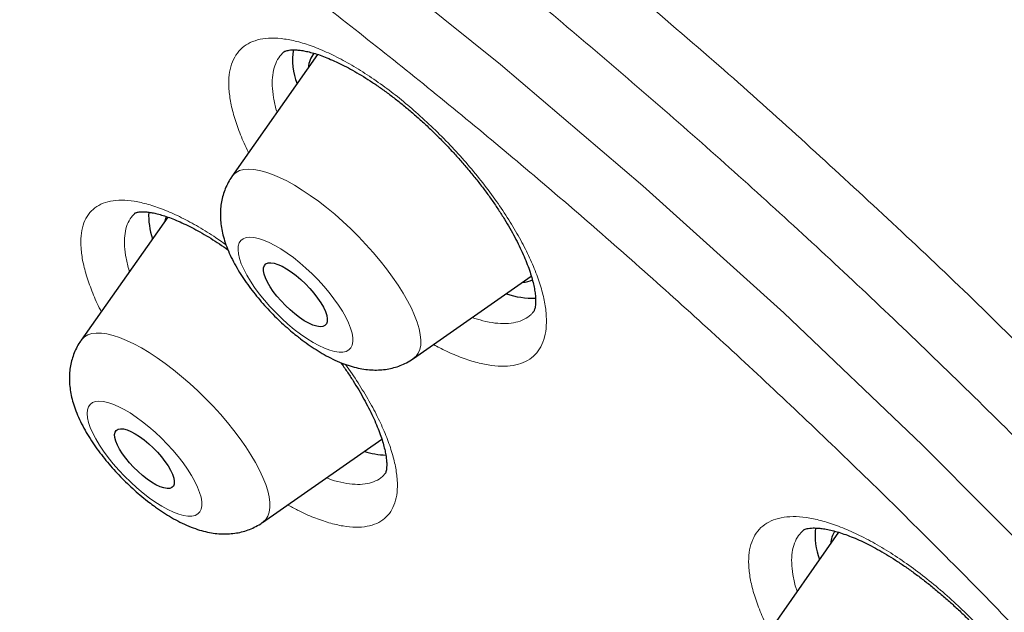
# Model space of a CAD drawing. Units: millimetres. Extents: x 8 to 954, y 12 to 973.
# Drawn here: x 833 to 842, y 487 to 492 of the extents above; entities that cross this region are included whole.
import ezdxf

# ---------------------------------------------------------------- set-up
doc = ezdxf.new("R2010")
doc.units = ezdxf.units.MM

msp = doc.modelspace()

# ---------------------------------------------------------------- linework, layer by layer
at = {"color": 7, "linetype": 'Continuous', "lineweight": 30}
for p, q in [((835.5702, 491.9626), (834.7571, 490.8027)), ((834.1461, 490.4168), (833.3227, 489.2457)), ((836.4824, 489.0732), (837.6023, 489.8543)), ((837.6193, 489.5132), (837.6209, 489.515)), ((835.0482, 487.5161), (836.1805, 488.3081)), ((840.5217, 487.4222), (839.7232, 486.2831))]:
    msp.add_line(p, q, dxfattribs=at)
at = {"color": 252, "linetype": 'Continuous', "lineweight": 0, "flags": 128}
for points in [[(819.6381, 498.2616), (820.0897, 498.6993), (820.6408, 499.0343), (821.2878, 499.2645), (822.0269, 499.3885), (822.8534, 499.4054), (823.7624, 499.3153), (824.748, 499.1186), (825.8044, 498.8167), (826.925, 498.4112), (828.1028, 497.9048), (829.3306, 497.3005), (830.6008, 496.6021), (831.9057, 495.8139), (833.2371, 494.9408), (834.5869, 493.9881), (835.9467, 492.9616), (837.3081, 491.8679), (838.6628, 490.7135), (840.0024, 489.5055), (841.3186, 488.2516), (842.6034, 486.9593)], [(834.7571, 490.8027), (834.7689, 490.8175), (834.7962, 490.8409), (834.8296, 490.8579), (834.8687, 490.8684), (834.9134, 490.8723), (834.9634, 490.8697), (835.0182, 490.8604), (835.0774, 490.8447), (835.1407, 490.8225), (835.2076, 490.7941), (835.2776, 490.7597), (835.3502, 490.7195), (835.4248, 490.6738), (835.501, 490.6229), (835.5782, 490.5672), (835.6558, 490.5071)], [(835.6558, 490.5071), (835.7333, 490.443), (835.8101, 490.3754), (835.8856, 490.3048), (835.9594, 490.2317), (836.0308, 490.1566), (836.0994, 490.08), (836.1647, 490.0026), (836.2262, 489.9248), (836.2835, 489.8473), (836.3361, 489.7705), (836.3837, 489.6951), (836.4259, 489.6216), (836.4624, 489.5504), (836.493, 489.4822), (836.5174, 489.4174), (836.5355, 489.3565), (836.5472, 489.2999), (836.5522, 489.2481), (836.5507, 489.2013), (836.5426, 489.16), (836.528, 489.1244), (836.507, 489.0948), (836.4801, 489.0717)], [(835.3494, 489.35), (835.4095, 489.304), (835.469, 489.2624), (835.5272, 489.226), (835.5834, 489.195), (835.6368, 489.1699), (835.6869, 489.151), (835.733, 489.1385), (835.7746, 489.1325), (835.8111, 489.1332), (835.8422, 489.1405), (835.8675, 489.1543), (835.8865, 489.1746), (835.8992, 489.2009), (835.9053, 489.233), (835.9049, 489.2706), (835.8978, 489.3131), (835.8841, 489.36), (835.8642, 489.4108), (835.838, 489.4649), (835.8061, 489.5215), (835.7688, 489.5801), (835.7265, 489.6399), (835.6798, 489.7001), (835.6292, 489.7601), (835.5753, 489.8191), (835.5188, 489.8764), (835.4604, 489.9314), (835.4008, 489.9832), (835.3406, 490.0313), (835.2807, 490.0752), (835.2218, 490.1143), (835.1646, 490.148), (835.1097, 490.1761), (835.0578, 490.1982), (835.0097, 490.2139), (834.9657, 490.2232), (834.9266, 490.2258), (834.8927, 490.2218), (834.8645, 490.2112), (834.8424, 490.1942), (834.8265, 490.1709), (834.817, 490.1416), (834.8142, 490.1067), (834.818, 490.0666), (834.8284, 490.0218), (834.8452, 489.9729), (834.8683, 489.9203), (834.8973, 489.8649), (834.932, 489.8072), (834.9719, 489.7479), (835.0164, 489.6878), (835.0652, 489.6276), (835.1175, 489.568), (835.1728, 489.5098), (835.2303, 489.4536), (835.2894, 489.4001), (835.3494, 489.35)], [(833.3227, 489.2457), (833.3282, 489.2531), (833.3538, 489.2781), (833.3856, 489.2969), (833.4233, 489.3091), (833.4666, 489.3148), (833.5151, 489.3139), (833.5687, 489.3064), (833.6268, 489.2924), (833.6891, 489.2719), (833.7551, 489.2451), (833.8243, 489.2123), (833.8962, 489.1736), (833.9704, 489.1293), (834.0462, 489.0797), (834.1232, 489.0252)], [(834.1232, 489.0252), (834.2008, 488.9662), (834.2783, 488.9032), (834.3554, 488.8365), (834.4313, 488.7666), (834.5056, 488.6941), (834.5777, 488.6195), (834.6472, 488.5433), (834.7134, 488.466), (834.7759, 488.3883), (834.8344, 488.3106), (834.8882, 488.2336), (834.9372, 488.1577), (834.9809, 488.0836), (835.0189, 488.0118), (835.0511, 487.9427), (835.0772, 487.877), (835.097, 487.815), (835.1103, 487.7572), (835.1171, 487.7041), (835.1174, 487.6559), (835.111, 487.6131), (835.0981, 487.576), (835.0788, 487.5448), (835.0531, 487.5197), (835.0482, 487.5161)], [(833.9731, 487.7475), (834.0326, 487.7058), (834.0909, 487.6692), (834.1471, 487.6381), (834.2006, 487.6128), (834.2508, 487.5938), (834.297, 487.5811), (834.3387, 487.575), (834.3754, 487.5755), (834.4066, 487.5826), (834.432, 487.5963), (834.4512, 487.6163), (834.4641, 487.6425), (834.4704, 487.6745), (834.4701, 487.7119), (834.4631, 487.7543), (834.4497, 487.8011), (834.4299, 487.8518), (834.4039, 487.9058), (834.3721, 487.9624), (834.335, 488.021), (834.2928, 488.0807), (834.2462, 488.141), (834.1957, 488.201), (834.1419, 488.26), (834.0854, 488.3174), (834.027, 488.3724), (833.9674, 488.4243), (833.9073, 488.4725), (833.8474, 488.5165), (833.7884, 488.5557), (833.7311, 488.5896), (833.6762, 488.6179), (833.6242, 488.6401), (833.576, 488.656), (833.5319, 488.6654), (833.4927, 488.6682), (833.4587, 488.6644), (833.4303, 488.6539), (833.408, 488.637), (833.3919, 488.6139), (833.3823, 488.5848), (833.3793, 488.55), (833.3829, 488.5101), (833.3931, 488.4654), (833.4098, 488.4165), (833.4327, 488.3641), (833.4616, 488.3087), (833.4962, 488.2511), (833.5359, 488.1918), (833.5804, 488.1317), (833.629, 488.0715), (833.6812, 488.0119), (833.7364, 487.9536), (833.7939, 487.8974), (833.853, 487.8438), (833.913, 487.7937), (833.9731, 487.7475)]]:
    msp.add_lwpolyline(points, dxfattribs=at)
at = {"color": 7, "linetype": 'Continuous', "lineweight": 30, "flags": 128}
for points in [[(834.1318, 490.4221), (834.1313, 490.421), (834.1193, 490.3788)], [(835.3541, 489.496), (835.309, 489.5343), (835.2649, 489.5758), (835.223, 489.6196), (835.1842, 489.6647), (835.1493, 489.7101), (835.1191, 489.7549), (835.0942, 489.7979), (835.0753, 489.8383), (835.0628, 489.8752), (835.0569, 489.9076), (835.0578, 489.9349), (835.0655, 489.9566), (835.0797, 489.972), (835.1002, 489.9809), (835.1264, 489.983), (835.1579, 489.9783), (835.194, 489.9669), (835.2337, 489.9491), (835.2763, 489.9253), (835.3207, 489.896), (835.366, 489.8618), (835.4112, 489.8235), (835.4552, 489.782), (835.4971, 489.7382), (835.536, 489.6931), (835.5709, 489.6477), (835.6011, 489.6029), (835.6259, 489.5599), (835.6448, 489.5195), (835.6573, 489.4827), (835.6632, 489.4502), (835.6623, 489.4229), (835.6547, 489.4013), (835.6405, 489.3858), (835.62, 489.377), (835.5937, 489.3749), (835.5622, 489.3795), (835.5262, 489.3909), (835.4864, 489.4087), (835.4439, 489.4325), (835.3994, 489.4618), (835.3541, 489.496)], [(833.9501, 487.9268), (833.9066, 487.9608), (833.8636, 487.9985), (833.822, 488.0392), (833.7828, 488.0817), (833.747, 488.1252), (833.7153, 488.1686), (833.6886, 488.2108), (833.6674, 488.251), (833.6522, 488.2882), (833.6435, 488.3214), (833.6413, 488.3499), (833.6458, 488.3731), (833.6568, 488.3904), (833.6742, 488.4013), (833.6974, 488.4057), (833.726, 488.4035), (833.7592, 488.3946), (833.7963, 488.3793), (833.8365, 488.358), (833.8787, 488.3311), (833.922, 488.2993), (833.9654, 488.2633), (834.0078, 488.224), (834.0483, 488.1823), (834.0859, 488.1392), (834.1198, 488.0956), (834.1491, 488.0527), (834.1731, 488.0113), (834.1914, 487.9725), (834.2034, 487.9373), (834.2088, 487.9063), (834.2077, 487.8804), (834.1999, 487.8601), (834.1856, 487.8459), (834.1653, 487.8382), (834.1393, 487.8371), (834.1083, 487.8427), (834.0731, 487.8549), (834.0343, 487.8732), (833.993, 487.8974), (833.9501, 487.9268)]]:
    msp.add_lwpolyline(points, dxfattribs=at)
at = {"color": 7, "linetype": 'Continuous', "lineweight": 30}
for centre, radius, start, end in [((835.9402, 491.9064), 0.6072, 170.3463, 201.46616), ((835.7134, 491.8254), 0.2306, 139.84298, 176.74463), ((834.6638, 490.434), 0.6994, 177.53435, 198.63132), ((837.4987, 490.064), 0.268, 274.54205, 295.34777), ((837.6085, 490.3629), 0.7164, 250.16323, 272.76412), ((836.2615, 488.9587), 0.8054, 252.15302, 267.04787), ((840.9626, 487.3965), 0.6633, 174.27885, 200.45596), ((840.692, 487.3032), 0.2432, 148.84043, 176.27911)]:
    msp.add_arc(centre, radius, start, end, dxfattribs=at)
for points, knots in [([(888.3113, 467.2805), (888.3395, 467.3099), (888.3926, 467.3652), (888.4617, 467.439), (888.5169, 467.4991), (888.5593, 467.546), (888.597, 467.5884), (888.6305, 467.6264), (888.6645, 467.6655), (888.7002, 467.7072), (888.7399, 467.7542), (888.7834, 467.8066), (888.8271, 467.8602), (888.8698, 467.9135), (888.9068, 467.9606), (888.9402, 468.0038), (888.9681, 468.0402), (888.9926, 468.0726), (889.0164, 468.1044), (889.0424, 468.1396), (889.0713, 468.1792), (889.1026, 468.2226), (889.1336, 468.2664), (889.1624, 468.3076), (889.1873, 468.3437), (889.2084, 468.3746), (889.227, 468.4022), (889.2454, 468.4296), (889.2653, 468.4597), (889.2919, 468.5003), (889.3257, 468.5525), (889.3668, 468.6176), (889.4056, 468.6803), (889.4413, 468.7393), (889.4728, 468.7922), (889.5025, 468.8431), (889.5286, 468.8884), (889.5499, 468.926), (889.5689, 468.9599), (889.5884, 468.9951), (889.612, 469.0382), (889.6403, 469.0907), (889.672, 469.1509), (889.704, 469.2127), (889.7339, 469.2718), (889.7608, 469.3259), (889.7845, 469.3746), (889.8066, 469.4206), (889.8289, 469.4679), (889.8535, 469.5207), (889.8802, 469.5795), (889.9098, 469.6457), (889.9399, 469.7148), (889.9686, 469.7825), (889.9936, 469.8428), (890.0165, 469.8991), (890.0388, 469.9552), (890.0618, 470.0141), (890.0918, 470.0926), (890.1278, 470.19), (890.1682, 470.3041), (890.2052, 470.4132), (890.239, 470.5171), (890.2719, 470.6225), (890.3062, 470.737), (890.3415, 470.8608), (890.3765, 470.9906), (890.4099, 471.1217), (890.4403, 471.2482), (890.465, 471.3573), (890.4845, 471.4475), (890.5, 471.5217), (890.5146, 471.5947), (890.531, 471.6794), (890.5496, 471.7805), (890.5698, 471.8971), (890.5896, 472.0199), (890.6082, 472.1439), (890.625, 472.2657), (890.6427, 472.4049), (890.6607, 472.5626), (890.6783, 472.7406), (890.6935, 472.9223), (890.7065, 473.1109), (890.7155, 473.2773), (890.7214, 473.4181), (890.7251, 473.5287), (890.7278, 473.633), (890.7293, 473.7164), (890.7302, 473.7799), (890.7307, 473.8324), (890.7311, 473.8924), (890.7312, 473.9643), (890.7308, 474.0649), (890.7294, 474.1874), (890.7265, 474.325), (890.7226, 474.4543), (890.7181, 474.5748), (890.7131, 474.6855), (890.708, 474.785), (890.7035, 474.863), (890.6999, 474.9218), (890.6972, 474.9645), (890.6943, 475.0075), (890.691, 475.0565), (890.6866, 475.1165), (890.6812, 475.1878), (890.6749, 475.2666), (890.6679, 475.349), (890.6598, 475.4395), (890.6505, 475.5375), (890.6398, 475.6429), (890.6287, 475.7471), (890.6174, 475.8482), (890.6063, 475.943), (890.5968, 476.0208), (890.5891, 476.0819), (890.5831, 476.1285), (890.5777, 476.17), (890.5726, 476.2084), (890.5671, 476.249), (890.5605, 476.2975), (890.5515, 476.362), (890.5399, 476.4431), (890.5261, 476.5365), (890.5115, 476.6328), (890.4968, 476.7264), (890.4822, 476.8167), (890.4653, 476.919), (890.446, 477.0316), (890.4246, 477.1528), (890.4044, 477.2642), (890.3855, 477.3654), (890.3681, 477.4563), (890.3522, 477.5379), (890.337, 477.6147), (890.3209, 477.6947), (890.3021, 477.7862), (890.2766, 477.9078), (890.2446, 478.0565), (890.2063, 478.2287), (890.1656, 478.4057), (890.1228, 478.5864), (890.0788, 478.7666), (890.0348, 478.9416), (889.992, 479.1075), (889.9509, 479.2631), (889.9144, 479.3982), (889.8825, 479.5145), (889.8533, 479.6194), (889.8219, 479.7307), (889.7865, 479.8542), (889.7468, 479.9905), (889.7031, 480.1382), (889.6564, 480.2928), (889.6082, 480.4499), (889.5591, 480.6067), (889.5097, 480.7623), (889.4598, 480.9166), (889.4098, 481.0689), (889.3607, 481.2163), (889.3151, 481.351), (889.2745, 481.4697), (889.239, 481.5723), (889.207, 481.6642), (889.1758, 481.753), (889.1425, 481.8468), (889.105, 481.952), (889.0611, 482.0736), (889.0107, 482.2117), (888.9545, 482.3637), (888.8953, 482.5218), (888.8342, 482.6829), (888.7713, 482.8469), (888.7064, 483.0136), (888.6397, 483.1831), (888.5728, 483.3508), (888.5085, 483.5102), (888.4499, 483.6537), (888.3982, 483.7792), (888.3532, 483.8878), (888.3114, 483.988), (888.2641, 484.1005), (888.2066, 484.2361), (888.1373, 484.3981), (888.0613, 484.5739), (887.9798, 484.7601), (887.8942, 484.9536), (887.8044, 485.1543), (887.698, 485.3894), (887.5736, 485.6604), (887.4313, 485.9652), (887.2849, 486.2737), (887.1628, 486.527), (887.0666, 486.7245), (886.9971, 486.8661), (886.9272, 487.0076), (886.8569, 487.149), (886.7863, 487.2899), (886.7176, 487.4263), (886.6534, 487.553), (886.5995, 487.6586), (886.5557, 487.7441), (886.5212, 487.8113), (886.4916, 487.8688), (886.4666, 487.9171), (886.4424, 487.9641), (886.4138, 488.0192), (886.3763, 488.0914), (886.3309, 488.1785), (886.2781, 488.2792), (886.2186, 488.3923), (886.1528, 488.5167), (886.0837, 488.6468), (885.9481, 488.9005), (885.7569, 489.2537), (885.5094, 489.7025), (885.2962, 490.0829), (885.1074, 490.4154), (884.9429, 490.702), (884.7819, 490.9796), (884.6248, 491.248), (884.473, 491.5051), (884.3283, 491.7478), (884.1919, 491.975), (884.0647, 492.1853), (883.9471, 492.3784), (883.8406, 492.5522), (883.7454, 492.7068), (883.6618, 492.8419), (883.5906, 492.9566), (883.5281, 493.0569), (883.4691, 493.1512), (883.4061, 493.2518), (883.3356, 493.3639), (883.2473, 493.5037), (883.1398, 493.6732), (883.0116, 493.8742), (882.8698, 494.095), (882.7143, 494.3355), (882.5448, 494.5959), (882.3609, 494.8761), (882.1712, 495.1626), (881.9768, 495.4539), (881.7787, 495.7484), (881.5684, 496.0583), (881.3457, 496.3836), (881.1102, 496.7245), (880.8625, 497.0798), (880.6075, 497.4422), (880.3043, 497.869), (879.9597, 498.3486), (879.576, 498.8753), (879.2049, 499.3784), (878.8506, 499.853), (878.5137, 500.2995), (878.1946, 500.7181), (877.8898, 501.1142), (877.5998, 501.4878), (877.3252, 501.8386), (877.0828, 502.146), (876.8662, 502.4189), (876.6668, 502.6688), (876.4587, 502.9281), (876.24, 503.199), (876.0106, 503.4814), (875.7532, 503.7963), (875.466, 504.1453), (875.1468, 504.5299), (874.8111, 504.9309), (874.4587, 505.3483), (874.0916, 505.7792), (873.7098, 506.2232), (873.318, 506.6745), (872.9225, 507.1257), (872.495, 507.6088), (872.0412, 508.1163), (871.5631, 508.6449), (871.1014, 509.15), (870.6565, 509.6316), (870.229, 510.0898), (869.8194, 510.5249), (869.454, 510.9095), (869.131, 511.247), (868.8477, 511.541), (868.5703, 511.8273), (868.2924, 512.1125), (868.008, 512.4024), (867.7162, 512.6982), (867.3525, 513.0645), (866.9125, 513.5039), (866.3914, 514.0187), (865.8501, 514.5475), (865.2885, 515.09), (864.7065, 515.6455), (864.104, 516.2136), (863.405, 516.8643), (862.6146, 517.5889), (861.7381, 518.3779), (860.8586, 519.1552), (859.9767, 519.9202), (859.0928, 520.6726), (858.2077, 521.4118), (857.3217, 522.1373), (856.4976, 522.7991), (855.7324, 523.4026), (855.0233, 523.9529), (854.3051, 524.501), (853.5701, 525.0525), (852.8183, 525.6066), (852.05, 526.1622), (851.2736, 526.7129), (850.4895, 527.2578), (849.8717, 527.6783), (849.4276, 527.976), (849.1652, 528.1506), (848.9206, 528.3122), (848.6942, 528.4607), (848.4858, 528.5966), (848.2954, 528.72), (848.1217, 528.832), (847.965, 528.9325), (847.8256, 529.0216), (847.7049, 529.0984), (847.6027, 529.1631), (847.5189, 529.2161), (847.461, 529.2526), (847.42, 529.2784), (847.3853, 529.3003), (847.3385, 529.3297), (847.2781, 529.3676), (847.204, 529.414), (847.1098, 529.4728), (846.9938, 529.545), (846.8544, 529.6314), (846.7017, 529.7256), (846.4901, 529.8554), (846.2303, 530.0137), (845.9277, 530.196), (845.6384, 530.3686), (845.3623, 530.5317), (845.0993, 530.6857), (844.8447, 530.8332), (844.5905, 530.9793), (844.3175, 531.1346), (844.0215, 531.3012), (843.7018, 531.479), (843.3687, 531.6618), (843.0824, 531.8169), (842.8534, 531.9395), (842.6926, 532.025), (842.5513, 532.0997), (842.4295, 532.1637), (842.3273, 532.2171), (842.2547, 532.2549), (842.2067, 532.2798), (842.1751, 532.2962), (842.1371, 532.3159), (842.0849, 532.3429), (842.014, 532.3794), (841.9243, 532.4255), (841.7856, 532.4965), (841.6065, 532.5874), (841.396, 532.6932), (841.143, 532.8191), (840.8531, 532.9615), (840.5318, 533.1167), (840.2403, 533.2554), (839.9771, 533.3787), (839.7409, 533.488), (839.5237, 533.5872), (839.3252, 533.6768), (839.1453, 533.7572), (838.9862, 533.8275), (838.8473, 533.8884), (838.7276, 533.9404), (838.6239, 533.9852), (838.5361, 534.0229), (838.4717, 534.0504), (838.427, 534.0694), (838.3983, 534.0816), (838.3684, 534.0943), (838.3288, 534.111), (838.2773, 534.1328), (838.214, 534.1594), (838.1415, 534.1897), (838.0564, 534.2252), (837.9623, 534.2641), (837.8257, 534.3203), (837.6553, 534.3896), (837.4568, 534.4692), (837.2719, 534.5424), (837.098, 534.6102), (836.927, 534.6761), (836.7505, 534.7432), (836.5987, 534.8001), (836.4741, 534.8463), (836.3796, 534.8811), (836.2843, 534.9158), (836.1927, 534.949), (836.1032, 534.9811), (836.021, 535.0104), (835.9485, 535.0361), (835.8935, 535.0554), (835.8495, 535.0709), (835.8074, 535.0856), (835.7583, 535.1026), (835.6955, 535.1243), (835.6179, 535.151), (835.5244, 535.1829), (835.4182, 535.2188), (835.2994, 535.2584), (835.1713, 535.3007), (834.9744, 535.3647), (834.7096, 535.4488), (834.4565, 535.5263), (834.2769, 535.5799), (834.1732, 535.6105), (834.0708, 535.6403), (833.9749, 535.6678), (833.8911, 535.6916), (833.8235, 535.7105), (833.7694, 535.7256), (833.7209, 535.7391), (833.6684, 535.7535), (833.6061, 535.7705), (833.5304, 535.791), (833.4404, 535.815), (833.3365, 535.8424), (833.2264, 535.8709), (833.1154, 535.8992), (833.008, 535.926), (832.9045, 535.9516), (832.8048, 535.9756), (832.6911, 536.0027), (832.5654, 536.032), (832.4309, 536.0625), (832.3105, 536.0892), (832.2077, 536.1114), (832.133, 536.1273), (832.0815, 536.1381), (832.0442, 536.1459), (832.0029, 536.1544), (831.9527, 536.1647), (831.8928, 536.1768), (831.8231, 536.1907), (831.7198, 536.2109), (831.5875, 536.2362), (831.4327, 536.2645), (831.2855, 536.2905), (831.1476, 536.3139), (831.0274, 536.3334), (830.924, 536.3498), (830.8366, 536.3631), (830.7563, 536.3751), (830.6815, 536.3859), (830.5993, 536.3976), (830.5028, 536.4108), (830.3863, 536.4261), (830.2597, 536.442), (830.1262, 536.4577), (829.9913, 536.4727), (829.8567, 536.4866), (829.7357, 536.4982), (829.6311, 536.5076), (829.545, 536.5149), (829.4675, 536.5211), (829.393, 536.5267), (829.305, 536.533), (829.1959, 536.5401), (829.0667, 536.5476), (828.9159, 536.5551), (828.7505, 536.5617), (828.5756, 536.5666), (828.4102, 536.5695), (828.2711, 536.5704), (828.1501, 536.5701), (828.0379, 536.5691), (827.9178, 536.5669), (827.7966, 536.5637), (827.6802, 536.5595), (827.5772, 536.555), (827.4883, 536.5505), (827.4148, 536.5463), (827.3498, 536.5422), (827.2932, 536.5384), (827.243, 536.5348), (827.1918, 536.531), (827.1339, 536.5264), (827.0652, 536.5206), (826.9868, 536.5135), (826.9059, 536.5056), (826.8237, 536.497), (826.7419, 536.4879), (826.6582, 536.478), (826.5779, 536.4679), (826.5061, 536.4583), (826.4436, 536.4496), (826.3867, 536.4414), (826.331, 536.4331), (826.2728, 536.4242), (826.2115, 536.4143), (826.1331, 536.4013), (826.0367, 536.3845), (825.9263, 536.364), (825.8202, 536.3432), (825.722, 536.3229), (825.626, 536.302), (825.5276, 536.2797), (825.4323, 536.2571), (825.3494, 536.2365), (825.2717, 536.2165), (825.1911, 536.1952), (825.1047, 536.1714), (825.0192, 536.147), (824.9409, 536.1239), (824.8672, 536.1014), (824.7933, 536.0782), (824.7161, 536.0533), (824.6415, 536.0284), (824.5729, 536.0049), (824.5106, 535.983), (824.4477, 535.9604), (824.3805, 535.9356), (824.3066, 535.9077), (824.2296, 535.8777), (824.1539, 535.8474), (824.0812, 535.8175), (824.0119, 535.7883), (823.9406, 535.7574), (823.865, 535.7239), (823.7839, 535.6869), (823.7021, 535.6485), (823.6242, 535.6108), (823.5563, 535.577), (823.4981, 535.5475), (823.4494, 535.5224), (823.4049, 535.499), (823.3629, 535.4767), (823.3187, 535.4528), (823.2678, 535.4249), (823.2089, 535.3919), (823.1469, 535.3565), (823.0868, 535.3215), (823.0312, 535.2884), (822.9764, 535.2552), (822.9194, 535.22), (822.8571, 535.1807), (822.7917, 535.1386), (822.7282, 535.0968), (822.6712, 535.0584), (822.6235, 535.0257), (822.5814, 534.9965), (822.5403, 534.9675), (822.4957, 534.9357), (822.4471, 534.9004), (822.3953, 534.8621), (822.3416, 534.8217), (822.2879, 534.7805), (822.2368, 534.7407), (822.1902, 534.7037), (822.1487, 534.6702), (822.1082, 534.6372), (822.0655, 534.6018), (822.0191, 534.5628), (821.972, 534.5226), (821.9277, 534.4841), (821.8874, 534.4486), (821.8497, 534.4151), (821.8049, 534.3747), (821.7473, 534.3219), (821.6761, 534.2554), (821.6233, 534.205), (821.5949, 534.1778)], [0, 0, 0, 0, 0.001277, 0.002397, 0.003362, 0.004197, 0.004959, 0.005653, 0.006285, 0.007146, 0.008011, 0.008983, 0.010172, 0.011084, 0.012023, 0.012837, 0.013518, 0.014076, 0.014668, 0.015321, 0.016064, 0.016898, 0.017754, 0.018505, 0.019184, 0.019742, 0.020202, 0.020696, 0.021245, 0.021849, 0.022911, 0.024089, 0.025367, 0.026279, 0.027237, 0.028173, 0.028966, 0.029614, 0.030143, 0.030744, 0.031453, 0.032391, 0.033467, 0.034558, 0.035561, 0.036477, 0.037306, 0.038018, 0.038798, 0.039683, 0.040675, 0.041735, 0.042984, 0.044095, 0.045068, 0.045939, 0.046846, 0.047801, 0.048805, 0.050655, 0.052497, 0.054264, 0.05584, 0.05742, 0.059227, 0.06118, 0.063199, 0.065263, 0.067235, 0.068996, 0.070227, 0.07132, 0.072345, 0.07352, 0.07513, 0.076876, 0.078718, 0.080566, 0.082335, 0.084061, 0.086642, 0.089181, 0.091729, 0.094408, 0.097191, 0.098741, 0.100305, 0.101799, 0.10307, 0.103752, 0.104415, 0.105234, 0.106218, 0.107366, 0.109345, 0.111201, 0.112935, 0.114545, 0.116029, 0.117351, 0.118498, 0.119119, 0.119673, 0.120181, 0.120811, 0.121603, 0.122537, 0.123605, 0.124681, 0.125746, 0.127119, 0.128474, 0.129809, 0.131125, 0.132348, 0.133431, 0.134082, 0.134669, 0.135194, 0.135655, 0.13612, 0.136728, 0.137483, 0.138549, 0.139776, 0.140982, 0.142143, 0.14326, 0.144333, 0.14593, 0.147417, 0.14879, 0.150009, 0.151113, 0.152101, 0.152973, 0.153895, 0.154996, 0.156276, 0.158271, 0.160325, 0.162421, 0.164556, 0.166713, 0.168756, 0.170684, 0.172494, 0.174157, 0.175356, 0.176501, 0.177767, 0.179175, 0.180726, 0.182418, 0.184195, 0.185962, 0.18772, 0.189467, 0.191174, 0.192871, 0.194538, 0.19606, 0.197325, 0.19845, 0.199437, 0.200343, 0.201361, 0.202505, 0.203777, 0.205322, 0.206995, 0.2087, 0.21043, 0.212184, 0.213963, 0.215766, 0.217591, 0.219299, 0.220819, 0.22213, 0.223259, 0.224237, 0.225279, 0.226792, 0.228486, 0.230341, 0.232273, 0.234271, 0.236337, 0.238469, 0.241511, 0.244648, 0.247777, 0.250888, 0.252314, 0.253735, 0.255153, 0.256567, 0.257977, 0.259373, 0.260644, 0.261758, 0.262522, 0.263188, 0.263758, 0.264229, 0.264624, 0.265151, 0.265865, 0.266766, 0.267733, 0.268849, 0.270111, 0.271406, 0.272686, 0.27758, 0.281768, 0.285783, 0.288636, 0.291395, 0.294061, 0.296633, 0.299109, 0.301431, 0.303577, 0.305594, 0.307425, 0.309072, 0.310534, 0.311811, 0.312903, 0.313783, 0.314649, 0.315572, 0.316627, 0.317816, 0.31952, 0.32141, 0.323481, 0.325735, 0.32817, 0.330788, 0.333587, 0.336186, 0.338924, 0.341801, 0.344818, 0.347974, 0.351269, 0.354671, 0.35801, 0.363075, 0.367918, 0.372539, 0.376939, 0.380985, 0.384823, 0.388454, 0.391878, 0.395094, 0.398103, 0.40033, 0.402601, 0.404981, 0.407467, 0.410062, 0.412764, 0.416149, 0.419689, 0.423383, 0.427233, 0.431238, 0.435322, 0.439555, 0.443782, 0.447887, 0.453036, 0.457979, 0.462716, 0.467248, 0.471573, 0.475693, 0.479606, 0.482537, 0.48534, 0.488035, 0.490763, 0.493556, 0.496413, 0.499334, 0.504202, 0.509239, 0.514445, 0.51982, 0.525363, 0.531076, 0.536958, 0.545156, 0.553346, 0.561528, 0.569701, 0.577866, 0.586024, 0.594173, 0.602315, 0.608743, 0.615256, 0.621854, 0.628538, 0.635532, 0.642618, 0.649796, 0.657065, 0.664425, 0.667036, 0.66949, 0.671778, 0.673899, 0.675854, 0.677641, 0.679263, 0.680751, 0.682064, 0.683203, 0.684166, 0.684955, 0.685576, 0.685804, 0.686117, 0.686558, 0.687129, 0.687829, 0.688658, 0.689801, 0.691123, 0.692619, 0.694144, 0.697149, 0.700034, 0.7028, 0.705446, 0.707973, 0.71038, 0.712801, 0.715334, 0.718304, 0.721416, 0.72467, 0.728065, 0.729836, 0.731423, 0.732819, 0.734023, 0.735035, 0.735855, 0.736181, 0.736463, 0.736794, 0.737312, 0.738016, 0.738907, 0.739985, 0.742157, 0.744262, 0.746299, 0.749766, 0.753014, 0.756044, 0.758648, 0.761066, 0.763296, 0.76534, 0.767199, 0.768874, 0.770283, 0.771529, 0.772611, 0.773528, 0.774282, 0.774632, 0.774931, 0.775184, 0.775571, 0.776175, 0.776802, 0.777564, 0.778459, 0.779485, 0.780537, 0.782785, 0.784894, 0.786864, 0.788698, 0.79047, 0.792368, 0.79439, 0.795387, 0.796412, 0.797465, 0.798494, 0.799404, 0.800393, 0.801187, 0.801787, 0.802201, 0.802634, 0.803173, 0.803818, 0.804704, 0.805735, 0.806909, 0.808228, 0.809681, 0.811181, 0.814811, 0.818578, 0.819744, 0.820923, 0.822114, 0.823247, 0.824207, 0.824994, 0.825575, 0.82607, 0.826669, 0.827386, 0.828221, 0.829291, 0.830508, 0.831835, 0.833134, 0.834391, 0.835605, 0.836777, 0.837908, 0.839628, 0.84124, 0.842701, 0.843931, 0.844928, 0.845387, 0.845787, 0.846273, 0.846878, 0.847601, 0.848443, 0.849404, 0.851357, 0.853272, 0.85508, 0.85678, 0.858373, 0.859545, 0.860633, 0.861635, 0.862554, 0.863445, 0.864728, 0.866207, 0.867875, 0.869574, 0.871329, 0.873058, 0.874755, 0.875991, 0.877107, 0.878105, 0.879017, 0.880033, 0.881566, 0.883327, 0.885166, 0.887587, 0.889958, 0.89222, 0.894297, 0.895641, 0.897192, 0.898922, 0.900613, 0.902236, 0.90379, 0.904945, 0.905984, 0.906905, 0.907707, 0.90839, 0.909049, 0.909888, 0.910868, 0.91199, 0.913258, 0.914356, 0.915544, 0.916815, 0.918004, 0.919064, 0.919968, 0.920756, 0.921571, 0.922427, 0.923328, 0.92429, 0.925914, 0.92763, 0.929249, 0.930755, 0.932218, 0.933704, 0.93514, 0.936417, 0.937489, 0.938731, 0.940135, 0.941495, 0.942719, 0.943806, 0.94496, 0.946232, 0.947524, 0.948568, 0.94951, 0.950453, 0.951518, 0.952704, 0.954005, 0.95526, 0.956401, 0.957566, 0.958661, 0.959903, 0.9613, 0.962688, 0.963998, 0.965229, 0.966131, 0.966963, 0.967723, 0.968413, 0.969123, 0.970003, 0.971053, 0.972195, 0.973253, 0.974218, 0.975132, 0.976148, 0.977258, 0.97848, 0.979691, 0.980731, 0.981617, 0.982335, 0.983072, 0.983897, 0.98481, 0.985781, 0.986797, 0.987834, 0.988828, 0.989708, 0.990492, 0.991185, 0.991984, 0.992891, 0.993798, 0.994636, 0.995385, 0.996046, 0.996768, 0.997667, 0.998744, 1, 1, 1, 1]), ([(837.9648, 461.6125), (837.8983, 461.6625), (836.9313, 462.3893), (835.0786, 463.9061), (832.4282, 466.1534), (829.8279, 468.5011), (827.2731, 470.9342), (824.7794, 473.4428), (822.3622, 476.01), (820.0363, 478.6203), (817.8162, 481.2577), (815.7154, 483.9058), (813.747, 486.5484), (811.9231, 489.169), (810.2549, 491.7517), (808.7527, 494.2803), (807.4258, 496.7395), (806.2824, 499.1139), (805.3294, 501.389), (804.5729, 503.5508), (804.0174, 505.5858), (803.6663, 507.4816), (803.5219, 509.2264), (803.585, 510.8096), (803.8553, 512.2213), (804.331, 513.4529), (805.0093, 514.4967), (805.8859, 515.3464), (806.9555, 515.9966), (808.2114, 516.4434), (809.6459, 516.684), (811.2502, 516.7169), (813.0144, 516.542), (814.9276, 516.1603), (816.978, 515.5741), (819.153, 514.787), (821.4389, 513.8048), (823.8229, 512.6291), (826.2565, 511.2995), (827.9225, 510.275), (828.7406, 509.7718)], [0, 0, 0, 0, 0.002043, 0.029693, 0.056672, 0.083652, 0.110631, 0.13761, 0.164589, 0.191568, 0.218548, 0.245527, 0.272506, 0.299485, 0.326464, 0.353443, 0.380422, 0.407402, 0.434381, 0.46136, 0.488339, 0.515318, 0.542297, 0.569277, 0.596256, 0.623235, 0.650214, 0.677193, 0.704172, 0.731151, 0.758131, 0.78511, 0.812089, 0.839068, 0.866047, 0.893026, 0.920006, 0.946985, 0.973964, 1, 1, 1, 1]), ([(835.2513, 491.9859), (835.2527, 491.987), (835.2552, 491.9892), (835.2643, 491.9939), (835.2787, 491.999), (835.2996, 492.0034), (835.3276, 492.0062), (835.3632, 492.0062), (835.4048, 492.0025), (835.452, 491.9948), (835.5047, 491.9827), (835.5624, 491.9658), (835.6259, 491.9438), (835.6943, 491.9163), (835.7672, 491.8833), (835.844, 491.8449), (835.9241, 491.8009), (836.0069, 491.7517), (836.0918, 491.6974), (836.1781, 491.6383), (836.2652, 491.5747), (836.3525, 491.5071), (836.4394, 491.4357), (836.5258, 491.3609), (836.6115, 491.2827), (836.6966, 491.201), (836.7806, 491.1163), (836.8628, 491.0291), (836.9427, 490.9399), (837.0199, 490.8494), (837.0938, 490.758), (837.164, 490.6665), (837.2299, 490.5754), (837.2914, 490.4853), (837.3479, 490.3969), (837.3995, 490.3103), (837.4464, 490.2255), (837.4886, 490.1425), (837.5259, 490.0621), (837.558, 489.9848), (837.5849, 489.9115), (837.6065, 489.8428), (837.623, 489.7796), (837.6344, 489.7224), (837.6412, 489.6719), (837.6439, 489.6287), (837.6433, 489.5931), (837.6404, 489.5657), (837.6359, 489.5449), (837.6307, 489.5298), (837.6256, 489.5201), (837.6231, 489.5162), (837.6215, 489.5148), (837.6213, 489.5147)], [0, 0, 0, 0, 0.024613, 0.046209, 0.065961, 0.084547, 0.104229, 0.123207, 0.141855, 0.160358, 0.178267, 0.196788, 0.215666, 0.234894, 0.254441, 0.274265, 0.294315, 0.314538, 0.334881, 0.355293, 0.375727, 0.396137, 0.416462, 0.43671, 0.457128, 0.477709, 0.498422, 0.519232, 0.540095, 0.560963, 0.581783, 0.602513, 0.623116, 0.643562, 0.663813, 0.683788, 0.703842, 0.723954, 0.744078, 0.764144, 0.784091, 0.80385, 0.823348, 0.842525, 0.86134, 0.879766, 0.897831, 0.915617, 0.933124, 0.952453, 0.973191, 0.996724, 1, 1, 1, 1]), ([(834.7572, 490.8016), (834.7538, 490.7971), (834.737, 490.7749), (834.7132, 490.7311), (834.6864, 490.6715), (834.6668, 490.6097), (834.6535, 490.5466), (834.6466, 490.4823), (834.6458, 490.4169), (834.6511, 490.3501), (834.6626, 490.2811), (834.6808, 490.2091), (834.7064, 490.1332), (834.74, 490.0538), (834.7808, 489.9728), (834.8274, 489.8925), (834.8784, 489.8145), (834.9327, 489.739), (834.9902, 489.6659), (835.0504, 489.595), (835.1131, 489.5264), (835.1782, 489.4601), (835.2455, 489.3964), (835.3093, 489.3399), (835.351, 489.306), (835.3691, 489.2912)], [0, 0, 0, 0, 0.009532, 0.046584, 0.083366, 0.120114, 0.157079, 0.194595, 0.233081, 0.273095, 0.315336, 0.360638, 0.409675, 0.462322, 0.516837, 0.57043, 0.622388, 0.672878, 0.722256, 0.770865, 0.818996, 0.866888, 0.914762, 0.962782, 1, 1, 1, 1]), ([(833.8391, 490.4545), (833.8394, 490.4548), (833.84, 490.4554), (833.8458, 490.4585), (833.857, 490.4622), (833.8749, 490.4657), (833.8988, 490.4676), (833.9295, 490.467), (833.9658, 490.4635), (834.0095, 490.4562), (834.0598, 490.4444), (834.1163, 490.4278), (834.1784, 490.4061), (834.2457, 490.3789), (834.3176, 490.3462), (834.3935, 490.3081), (834.4726, 490.2646), (834.5545, 490.2157), (834.6367, 490.1633), (834.6921, 490.1248), (834.719, 490.1061)], [0, 0, 0, 0, 0.074052, 0.13484, 0.190437, 0.242448, 0.297365, 0.343724, 0.392703, 0.443479, 0.4954, 0.548552, 0.602882, 0.658278, 0.714576, 0.771595, 0.829141, 0.887031, 0.9451, 1, 1, 1, 1]), ([(833.3232, 489.2451), (833.319, 489.2395), (833.3015, 489.2162), (833.2771, 489.1713), (833.2506, 489.1116), (833.2313, 489.0497), (833.2183, 488.9866), (833.2116, 488.9223), (833.211, 488.8569), (833.2165, 488.79), (833.2282, 488.7209), (833.2467, 488.6487), (833.2727, 488.5726), (833.3065, 488.4931), (833.3475, 488.4122), (833.3944, 488.3319), (833.4455, 488.254), (833.5, 488.1786), (833.5575, 488.1056), (833.6178, 488.0348), (833.6806, 487.9663), (833.7458, 487.9001), (833.8132, 487.8364), (833.8824, 487.7755), (833.948, 487.7218), (833.9907, 487.6899), (834.0094, 487.6759)], [0, 0, 0, 0, 0.011138, 0.046353, 0.081327, 0.116271, 0.151432, 0.187137, 0.223773, 0.261893, 0.302155, 0.345361, 0.392129, 0.442299, 0.494132, 0.545034, 0.594393, 0.642353, 0.689276, 0.735477, 0.781233, 0.826772, 0.872298, 0.91797, 0.963991, 1, 1, 1, 1]), ([(835.3691, 489.2912), (835.3818, 489.2812), (835.4187, 489.252), (835.481, 489.2064), (835.5565, 489.1558), (835.6345, 489.109), (835.7158, 489.0663), (835.7978, 489.0299), (835.8784, 489.0013), (835.9546, 488.9811), (836.0274, 488.9685), (836.0973, 488.9628), (836.1651, 488.9636), (836.231, 488.971), (836.2951, 488.9849), (836.357, 489.0051), (836.418, 489.0332), (836.4599, 489.0561), (836.4803, 489.072), (836.4817, 489.0731)], [0, 0, 0, 0, 0.036574, 0.106453, 0.17761, 0.250852, 0.326929, 0.406596, 0.48017, 0.548581, 0.611788, 0.671014, 0.727411, 0.781862, 0.834975, 0.887177, 0.93877, 0.995656, 1, 1, 1, 1]), ([(835.7909, 489.0343), (835.8112, 489.0055), (835.8522, 488.9475), (835.909, 488.8606), (835.9625, 488.7737), (836.0118, 488.6876), (836.0566, 488.6034), (836.0963, 488.5217), (836.1309, 488.4434), (836.16, 488.3695), (836.1837, 488.3006), (836.2019, 488.2377), (836.215, 488.1813), (836.2233, 488.132), (836.2274, 488.0905), (836.2281, 488.0552), (836.2261, 488.0263), (836.2224, 488.004), (836.2178, 487.9886), (836.2138, 487.9797), (836.2116, 487.9765), (836.2114, 487.9763), (836.2113, 487.9762)], [0, 0, 0, 0, 0.051306, 0.103536, 0.156534, 0.209863, 0.263368, 0.3168, 0.369892, 0.422405, 0.47409, 0.524728, 0.574118, 0.62213, 0.668703, 0.714624, 0.762373, 0.81067, 0.860126, 0.911889, 0.968267, 1, 1, 1, 1]), ([(834.0094, 487.6759), (834.0224, 487.6665), (834.0604, 487.639), (834.1245, 487.5964), (834.2027, 487.5496), (834.2841, 487.5071), (834.3662, 487.4709), (834.4468, 487.4427), (834.5229, 487.4228), (834.5955, 487.4105), (834.6653, 487.405), (834.733, 487.4062), (834.7989, 487.4139), (834.8628, 487.428), (834.9247, 487.4484), (834.9855, 487.4769), (835.0269, 487.4997), (835.0468, 487.5153), (835.0479, 487.5162)], [0, 0, 0, 0, 0.039756, 0.116732, 0.195664, 0.277687, 0.363598, 0.442601, 0.515982, 0.583811, 0.647407, 0.708009, 0.766541, 0.823655, 0.879816, 0.935331, 0.996498, 1, 1, 1, 1]), ([(840.1882, 487.4423), (840.1885, 487.4426), (840.1891, 487.4433), (840.1939, 487.4463), (840.2048, 487.4512), (840.2226, 487.4564), (840.2478, 487.4608), (840.2809, 487.463), (840.3206, 487.4622), (840.3668, 487.4578), (840.4191, 487.4491), (840.4771, 487.4357), (840.5402, 487.4174), (840.6081, 487.3939), (840.68, 487.3652), (840.7553, 487.3313), (840.8335, 487.2922), (840.9145, 487.2482), (840.9984, 487.1988), (841.0846, 487.1443), (841.1728, 487.0848), (841.2621, 487.0207), (841.3522, 486.9522), (841.4423, 486.8798), (841.5318, 486.8039), (841.6201, 486.725), (841.7066, 486.6436), (841.7909, 486.5602), (841.8724, 486.4752), (841.9511, 486.3888), (842.0271, 486.3009), (842.1001, 486.2119), (842.1698, 486.1221), (842.2357, 486.0322), (842.2974, 485.9428), (842.3544, 485.8546), (842.4065, 485.7683), (842.4533, 485.6844), (842.4946, 485.6037), (842.5303, 485.5267), (842.5602, 485.4543), (842.5847, 485.3864), (842.604, 485.323), (842.6184, 485.2642), (842.6281, 485.2108), (842.6333, 485.1633), (842.6348, 485.1224), (842.633, 485.0884), (842.629, 485.0616), (842.6238, 485.0419), (842.6185, 485.0291), (842.6145, 485.0225), (842.6133, 485.0212), (842.6127, 485.0205)], [0, 0, 0, 0, 0.012495, 0.033373, 0.052715, 0.071034, 0.09041, 0.109295, 0.128073, 0.146892, 0.165848, 0.184973, 0.20426, 0.223683, 0.243206, 0.26279, 0.282219, 0.301865, 0.321785, 0.341949, 0.362321, 0.382859, 0.403517, 0.424249, 0.445011, 0.465745, 0.486415, 0.506993, 0.527433, 0.547776, 0.568234, 0.588799, 0.609435, 0.63011, 0.650761, 0.67134, 0.691792, 0.712074, 0.732135, 0.751939, 0.771447, 0.790471, 0.809664, 0.828811, 0.847885, 0.866867, 0.885751, 0.904581, 0.923435, 0.942476, 0.962048, 0.982834, 1, 1, 1, 1])]:
    msp.add_open_spline(points, degree=3, knots=knots, dxfattribs=at)
at = {"color": 252, "linetype": 'Continuous', "lineweight": 0}
for points, knots in [([(821.6152, 534.1739), (821.8111, 534.3555), (822.268, 534.7792), (823.1512, 535.2742), (824.2326, 535.6837), (825.45, 535.9384), (826.7921, 536.0432), (828.2547, 535.9962), (829.8313, 535.7978), (831.5151, 535.4489), (833.2989, 534.951), (835.1751, 534.3063), (837.1357, 533.5173), (839.1721, 532.5876), (841.2759, 531.5212), (843.4378, 530.3226), (845.6487, 528.9969), (847.8991, 527.5497), (850.1793, 525.9874), (852.4796, 524.3166), (854.7902, 522.5444), (857.1011, 520.6785), (859.4025, 518.7267), (861.6845, 516.6976), (863.9373, 514.5997), (866.1512, 512.4421), (868.3169, 510.234), (870.425, 507.9848), (872.4665, 505.7043), (874.4327, 503.402), (876.315, 501.088), (878.1056, 498.7721), (879.7967, 496.4642), (881.381, 494.1742), (882.8518, 491.912), (884.2028, 489.6871), (885.4282, 487.5092), (886.5228, 485.3876), (887.4818, 483.3313), (888.3012, 481.3491), (888.9774, 479.4496), (889.5075, 477.6409), (889.8894, 475.9307), (890.1213, 474.3263), (890.2022, 472.8347), (890.1321, 471.4619), (889.9098, 470.2153), (889.5421, 469.0943), (889.0087, 468.1259), (888.5951, 467.525), (888.3207, 467.2884), (888.3163, 467.2846)], [0, 0, 0, 0, 0.0157104, 0.0366455, 0.0575804, 0.0785156, 0.0994506, 0.1203857, 0.1413207, 0.1622558, 0.1831909, 0.204126, 0.225061, 0.2459961, 0.2669311, 0.2878662, 0.3088013, 0.3297363, 0.3506714, 0.3716064, 0.3925415, 0.4134766, 0.4344117, 0.4553467, 0.4762818, 0.4972168, 0.5181519, 0.5390869, 0.560022, 0.5809571, 0.6018921, 0.6228272, 0.6437623, 0.6646974, 0.6856325, 0.7065675, 0.7275025, 0.7484376, 0.7693727, 0.7903078, 0.8112428, 0.8321779, 0.8531129, 0.874048, 0.8949831, 0.9159181, 0.9368532, 0.9577883, 0.9787233, 0.9996584, 1, 1, 1, 1]), ([(804.8479, 517.8214), (804.8844, 517.8626), (805.1245, 518.1336), (805.6707, 518.5319), (806.4896, 519.0077), (807.4184, 519.3645), (808.4421, 519.6132), (809.5607, 519.7497), (810.7698, 519.7746), (812.0657, 519.6874), (813.4445, 519.4887), (814.9017, 519.1788), (816.4328, 518.7589), (818.033, 518.2303), (819.6971, 517.5945), (821.4201, 516.8537), (823.1964, 516.0102), (825.0205, 515.0665), (826.8866, 514.0257), (828.7889, 512.891), (830.7213, 511.6661), (832.6779, 510.3547), (834.6524, 508.961), (836.6386, 507.4895), (838.6303, 505.9446), (840.6213, 504.3313), (842.6051, 502.6546), (844.5757, 500.9198), (846.5268, 499.1325), (848.4522, 497.2981), (850.346, 495.4225), (852.202, 493.5116), (854.0147, 491.5714), (855.7781, 489.608), (857.4868, 487.6275), (859.1353, 485.6363), (860.7186, 483.6405), (862.2315, 481.6465), (863.6695, 479.6605), (865.0278, 477.6887), (866.3024, 475.7375), (867.489, 473.8128), (868.5841, 471.9208), (869.5841, 470.0675), (870.486, 468.2586), (871.2868, 466.4998), (871.9841, 464.7967), (872.5757, 463.1547), (873.0596, 461.5788), (873.4345, 460.0741), (873.6991, 458.6454), (873.8525, 457.297), (873.8943, 456.0332), (873.8245, 454.858), (873.6429, 453.7754), (873.3511, 452.7876), (872.9462, 451.9018), (872.4775, 451.1583), (872.0942, 450.7604), (871.9235, 450.5833)], [0, 0, 0, 0, 0.003203, 0.021066, 0.038929, 0.056792, 0.074655, 0.092519, 0.110382, 0.128245, 0.146108, 0.163971, 0.181834, 0.199697, 0.21756, 0.235424, 0.253287, 0.27115, 0.289013, 0.306876, 0.324739, 0.342602, 0.360465, 0.378329, 0.396192, 0.414055, 0.431918, 0.449781, 0.467644, 0.485507, 0.50337, 0.521234, 0.539097, 0.55696, 0.574823, 0.592686, 0.610549, 0.628412, 0.646275, 0.664139, 0.682002, 0.699865, 0.717728, 0.735591, 0.753454, 0.771317, 0.78918, 0.807044, 0.824907, 0.84277, 0.860633, 0.878496, 0.896359, 0.914222, 0.932085, 0.949949, 0.967812, 0.985675, 1, 1, 1, 1]), ([(804.8767, 501.4411), (804.6479, 502.0613), (804.1921, 503.2963), (803.6864, 505.0358), (803.3171, 506.6778), (803.0963, 508.2153), (803.0208, 509.6501), (803.0912, 510.9759), (803.3031, 512.1846), (803.6583, 513.2631), (804.1557, 514.206), (804.7955, 515.0133), (805.5775, 515.6849), (806.4979, 516.2186), (807.5457, 516.6132), (808.7152, 516.8621), (810.0017, 516.9635), (811.4051, 516.9173), (812.9254, 516.7237), (814.5557, 516.384), (816.2799, 515.9044), (818.0856, 515.2858), (819.9653, 514.5303), (821.9188, 513.6377), (823.946, 512.6083), (826.038, 511.4469), (828.1761, 510.1662), (830.3431, 508.7743), (832.5298, 507.2768), (834.7359, 505.6738), (836.9613, 503.9653), (839.1966, 502.159), (841.423, 500.2722), (843.6216, 498.3189), (845.7823, 496.3074), (847.9052, 494.2379), (849.99, 492.1104), (852.0283, 489.9343), (854.0041, 487.7286), (855.8994, 485.5112), (857.7053, 483.292), (859.4217, 481.0711), (861.0486, 478.8486), (862.5794, 476.6339), (864.0039, 474.4451), (865.3071, 472.3015), (866.4838, 470.2121), (867.5305, 468.1791), (868.4593, 466.1954), (868.9667, 464.9307), (869.2214, 464.2957)], [0, 0, 0, 0, 0.020985, 0.041789, 0.062502, 0.083215, 0.104018, 0.125, 0.145987, 0.166791, 0.187505, 0.208217, 0.229019, 0.25, 0.270986, 0.291791, 0.312505, 0.333217, 0.354019, 0.375, 0.395986, 0.416791, 0.437505, 0.458217, 0.479019, 0.5, 0.520986, 0.541791, 0.562505, 0.583217, 0.604019, 0.625, 0.645986, 0.666791, 0.687505, 0.708217, 0.729019, 0.75, 0.770986, 0.791791, 0.812505, 0.833217, 0.854019, 0.875, 0.895985, 0.916789, 0.937502, 0.958215, 0.979017, 1, 1, 1, 1]), ([(844.6456, 465.8525), (845.0904, 465.6501), (845.9801, 465.2451), (847.2322, 464.7883), (848.3876, 464.4533), (849.4389, 464.244), (850.3871, 464.1498), (851.2494, 464.1676), (852.0204, 464.2969), (852.6954, 464.537), (853.2702, 464.8865), (853.7414, 465.3431), (854.1059, 465.9041), (854.3616, 466.566), (854.5068, 467.3248), (854.5407, 468.1757), (854.4631, 469.1134), (854.2745, 470.1323), (853.9759, 471.2261), (853.5693, 472.3879), (853.0571, 473.6107), (852.4426, 474.8868), (851.7294, 476.2085), (850.9221, 477.5676), (850.0255, 478.9556), (849.0452, 480.3641), (847.9873, 481.7844), (846.8582, 483.2076), (845.665, 484.6251), (844.4149, 486.028), (843.1158, 487.4078), (841.7755, 488.7559), (840.4024, 490.0641), (839.005, 491.3241), (837.5918, 492.5284), (836.1715, 493.6694), (834.753, 494.7402), (833.3449, 495.734), (831.956, 496.6449), (830.5948, 497.4671), (829.2697, 498.1957), (827.9888, 498.8261), (826.7602, 499.3543), (825.5912, 499.7773), (824.4892, 500.0924), (823.461, 500.2975), (822.5128, 500.3915), (821.6506, 500.3738), (820.8796, 500.2445), (820.2046, 500.0044), (819.6297, 499.6549), (819.1586, 499.1983), (818.794, 498.6373), (818.5384, 497.9753), (818.3931, 497.2166), (818.3592, 496.3657), (818.4368, 495.428), (818.6255, 494.409), (818.924, 493.3153), (819.3308, 492.1534), (819.8421, 490.931), (820.4601, 489.6536), (821.0561, 488.5325), (821.4812, 487.8266), (821.6327, 487.5751)], [0, 0, 0, 0, 0.017292, 0.034584, 0.051876, 0.068068, 0.084261, 0.100453, 0.116646, 0.132838, 0.14903, 0.165223, 0.181415, 0.197608, 0.2138, 0.229993, 0.246185, 0.262377, 0.27857, 0.294762, 0.310955, 0.327147, 0.34334, 0.359532, 0.375724, 0.391917, 0.408109, 0.424302, 0.440494, 0.456686, 0.472879, 0.489071, 0.505264, 0.521456, 0.537649, 0.553841, 0.570033, 0.586226, 0.602418, 0.618611, 0.634803, 0.650995, 0.667188, 0.68338, 0.699573, 0.715765, 0.731958, 0.74815, 0.764342, 0.780535, 0.796727, 0.81292, 0.829112, 0.845305, 0.861497, 0.877689, 0.893882, 0.910074, 0.926267, 0.942459, 0.958651, 0.974844, 0.991036, 1, 1, 1, 1]), ([(845.3889, 466.1001), (845.6151, 466.0176), (846.17, 465.8151), (847.021, 465.5815), (847.9381, 465.3962), (848.8046, 465.311), (849.5931, 465.3271), (850.2981, 465.4454), (850.9152, 465.665), (851.4408, 465.9846), (851.8716, 466.4022), (852.2049, 466.9153), (852.4386, 467.5206), (852.5714, 468.2144), (852.6023, 468.9925), (852.5313, 469.85), (852.3587, 470.7817), (852.0857, 471.7819), (851.7138, 472.8443), (851.2455, 473.9624), (850.6835, 475.1293), (850.0313, 476.3378), (849.2931, 477.5806), (848.4732, 478.8498), (847.5768, 480.1377), (846.6094, 481.4364), (845.577, 482.7378), (844.4859, 484.0339), (843.3428, 485.3167), (842.1549, 486.5784), (840.9293, 487.811), (839.6738, 489.0072), (838.396, 490.1593), (837.1037, 491.2605), (835.8051, 492.3038), (834.508, 493.2828), (833.2205, 494.1916), (831.9505, 495.0244), (830.7058, 495.7762), (829.4942, 496.4423), (828.323, 497.0187), (827.1995, 497.5017), (826.1307, 497.8884), (825.1231, 498.1764), (824.1829, 498.364), (823.3159, 498.4499), (822.5276, 498.4336), (821.8226, 498.3154), (821.2054, 498.0957), (820.6798, 497.7761), (820.2491, 497.3585), (819.9158, 496.8455), (819.6821, 496.2402), (819.5492, 495.5465), (819.5189, 494.768), (819.5874, 493.912), (819.7694, 492.9745), (819.9288, 492.3187), (820.054, 491.9612), (820.0553, 491.9575)], [0, 0, 0, 0, 0.011406, 0.027988, 0.045985, 0.063981, 0.081978, 0.099975, 0.117972, 0.135968, 0.153965, 0.171962, 0.189959, 0.207956, 0.225952, 0.243949, 0.261946, 0.279943, 0.297939, 0.315936, 0.333933, 0.35193, 0.369926, 0.387923, 0.40592, 0.423917, 0.441914, 0.45991, 0.477907, 0.495904, 0.513901, 0.531897, 0.549894, 0.567891, 0.585888, 0.603884, 0.621881, 0.639878, 0.657875, 0.675871, 0.693868, 0.711865, 0.729862, 0.747858, 0.765855, 0.783852, 0.801849, 0.819846, 0.837842, 0.855839, 0.873836, 0.891833, 0.909829, 0.927826, 0.945823, 0.96382, 0.981816, 0.999813, 1, 1, 1, 1]), ([(838.456, 492.6501), (838.7353, 492.4144), (839.5102, 491.7604), (840.7615, 490.6182), (841.7998, 489.6466), (842.3344, 489.1072), (842.4005, 489.0406)], [0, 0, 0, 0, 0.208338, 0.578096, 0.947854, 1, 1, 1, 1]), ([(834.9155, 491.0286), (834.9107, 491.0377), (834.8764, 491.1032), (834.8288, 491.2194), (834.7745, 491.3744), (834.74, 491.5188), (834.7244, 491.651), (834.7278, 491.7695), (834.7501, 491.8729), (834.7917, 491.9592), (834.8514, 492.0281), (834.9284, 492.0785), (835.0225, 492.1092), (835.1317, 492.1205), (835.2548, 492.1122), (835.3906, 492.0837), (835.5368, 492.0362), (835.6919, 491.9701), (835.8539, 491.8859), (836.0205, 491.7851), (836.1863, 491.6715), (836.3487, 491.5473), (836.5097, 491.4122), (836.6714, 491.2636), (836.831, 491.1029), (836.9833, 490.9354), (837.1259, 490.7631), (837.2574, 490.5883), (837.3763, 490.4131), (837.4804, 490.2397), (837.5691, 490.0703), (837.6412, 489.9069), (837.6953, 489.7518), (837.7311, 489.6068), (837.7482, 489.4735), (837.7458, 489.3542), (837.7245, 489.25), (837.6846, 489.1621), (837.6259, 489.0923), (837.5497, 489.0409), (837.4571, 489.0085), (837.3486, 488.9962), (837.2262, 489.0035), (837.0915, 489.0301), (836.9455, 489.0772), (836.8053, 489.1348), (836.7115, 489.1845), (836.6719, 489.2054)], [0, 0, 0, 0, 0.003677, 0.026494, 0.049385, 0.072204, 0.095058, 0.117987, 0.140842, 0.163716, 0.186664, 0.209537, 0.232403, 0.255342, 0.278208, 0.301041, 0.323948, 0.346782, 0.369574, 0.39244, 0.415232, 0.436533, 0.457834, 0.480601, 0.503439, 0.526207, 0.548971, 0.571809, 0.594575, 0.617365, 0.640227, 0.663017, 0.685848, 0.70875, 0.731582, 0.754446, 0.777382, 0.800247, 0.82312, 0.846068, 0.868942, 0.8918, 0.914731, 0.937589, 0.960409, 0.983303, 1, 1, 1, 1]), ([(835.2506, 491.9864), (835.2333, 491.9686), (835.1975, 491.932), (835.1624, 491.8577), (835.1418, 491.7687), (835.1372, 491.6667), (835.1502, 491.5524), (835.1668, 491.4669), (835.1832, 491.4178), (835.1849, 491.4129)], [0, 0, 0, 0, 0.15624, 0.321375, 0.486423, 0.651984, 0.817028, 0.981813, 1, 1, 1, 1]), ([(833.5145, 489.5186), (833.5117, 489.5237), (833.4789, 489.5849), (833.4315, 489.6964), (833.3745, 489.8502), (833.3374, 489.993), (833.319, 490.1235), (833.3196, 490.2402), (833.3389, 490.3417), (833.3776, 490.4262), (833.4343, 490.4931), (833.5084, 490.5417), (833.5996, 490.5706), (833.7061, 490.58), (833.8265, 490.5701), (833.9599, 490.5401), (834.104, 490.4912), (834.2572, 490.424), (834.4179, 490.3381), (834.5665, 490.248), (834.6618, 490.1805), (834.7008, 490.1529)], [0, 0, 0, 0, 0.005175, 0.061317, 0.117635, 0.173778, 0.229961, 0.28633, 0.342514, 0.398716, 0.455094, 0.511295, 0.567474, 0.62383, 0.680009, 0.736137, 0.792445, 0.848573, 0.904734, 0.961075, 1, 1, 1, 1]), ([(833.8375, 490.4559), (833.8202, 490.4379), (833.7855, 490.4017), (833.7526, 490.3283), (833.7349, 490.2411), (833.733, 490.141), (833.7489, 490.0283), (833.7663, 489.9471), (833.7823, 489.9018), (833.7829, 489.9003)], [0, 0, 0, 0, 0.164659, 0.330444, 0.496224, 0.662536, 0.828308, 0.993975, 1, 1, 1, 1]), ([(837.0412, 489.463), (837.075, 489.4518), (837.1508, 489.4267), (837.2582, 489.4076), (837.3634, 489.4022), (837.4569, 489.4137), (837.536, 489.4433), (837.5906, 489.4767), (837.6132, 489.5054), (837.6193, 489.5132)], [0, 0, 0, 0, 0.1296922, 0.2913257, 0.4534839, 0.6151204, 0.7768801, 0.9391627, 1, 1, 1, 1]), ([(835.8352, 489.0178), (835.8357, 489.0172), (835.8798, 488.9583), (835.9566, 488.8413), (836.0623, 488.6691), (836.1506, 488.5014), (836.2228, 488.3402), (836.2774, 488.1874), (836.3133, 488.0454), (836.3306, 487.9157), (836.3291, 487.7997), (836.308, 487.6996), (836.2685, 487.616), (836.2108, 487.55), (836.1352, 487.5031), (836.0432, 487.4753), (835.9359, 487.4668), (835.8142, 487.4785), (835.6803, 487.5094), (835.5355, 487.5599), (835.4032, 487.6174), (835.3175, 487.6646), (835.2856, 487.6822)], [0, 0, 0, 0, 0.000551, 0.054342, 0.107962, 0.161633, 0.215474, 0.269145, 0.322864, 0.376754, 0.430475, 0.484218, 0.538134, 0.591875, 0.645609, 0.699514, 0.753246, 0.806937, 0.8608, 0.914492, 0.968129, 1, 1, 1, 1]), ([(835.6531, 487.9392), (835.68, 487.9295), (835.7487, 487.9049), (835.849, 487.8839), (835.9534, 487.8741), (836.0455, 487.8821), (836.1239, 487.9073), (836.1796, 487.9388), (836.203, 487.9678), (836.2105, 487.977)], [0, 0, 0, 0, 0.105901, 0.269626, 0.432826, 0.596152, 0.760011, 0.923344, 1, 1, 1, 1]), ([(839.8648, 486.4851), (839.8566, 486.5003), (839.8186, 486.5709), (839.768, 486.6912), (839.7142, 486.8433), (839.6803, 486.9849), (839.6657, 487.1145), (839.6704, 487.2307), (839.6943, 487.332), (839.7377, 487.4166), (839.7995, 487.4839), (839.8789, 487.5332), (839.9755, 487.563), (840.0876, 487.5738), (840.2137, 487.5652), (840.3527, 487.5368), (840.5024, 487.4896), (840.6608, 487.4242), (840.8263, 487.3408), (840.9965, 487.2411), (841.1692, 487.1264), (841.3423, 486.9975), (841.5136, 486.8568), (841.6775, 486.7091), (841.8318, 486.5569), (841.9792, 486.3989), (842.1206, 486.2328), (842.2537, 486.0606), (842.3738, 485.8881), (842.4788, 485.7176), (842.5679, 485.551), (842.6401, 485.3905), (842.6937, 485.2382), (842.7289, 485.0959), (842.7451, 484.9653), (842.7414, 484.8484), (842.7186, 484.7462), (842.6768, 484.6602), (842.616, 484.5919), (842.5375, 484.5417), (842.4423, 484.5101), (842.331, 484.4984), (842.2056, 484.5059), (842.0677, 484.5325), (841.9183, 484.5793), (841.7803, 484.634), (841.6901, 484.6801), (841.6553, 484.6979)], [0, 0, 0, 0, 0.006228, 0.029002, 0.051851, 0.074627, 0.097443, 0.12033, 0.143146, 0.165999, 0.188924, 0.211777, 0.234649, 0.257593, 0.280465, 0.303328, 0.326264, 0.349127, 0.371958, 0.394862, 0.417693, 0.440483, 0.463346, 0.486135, 0.507435, 0.528733, 0.551497, 0.574334, 0.597098, 0.61986, 0.642696, 0.665458, 0.688246, 0.711105, 0.733892, 0.75672, 0.779621, 0.80245, 0.825311, 0.848245, 0.871107, 0.893978, 0.916924, 0.939795, 0.96265, 0.985578, 1, 1, 1, 1]), ([(840.1892, 487.4415), (840.1727, 487.4254), (840.1372, 487.3908), (840.1016, 487.3197), (840.0797, 487.2326), (840.0742, 487.1326), (840.0862, 487.0208), (840.1048, 486.9296), (840.1242, 486.8737), (840.1285, 486.8613)], [0, 0, 0, 0, 0.141599, 0.304188, 0.46654, 0.629404, 0.791743, 0.953809, 1, 1, 1, 1])]:
    msp.add_open_spline(points, degree=3, knots=knots, dxfattribs=at)

doc.saveas('drawing.dxf')
